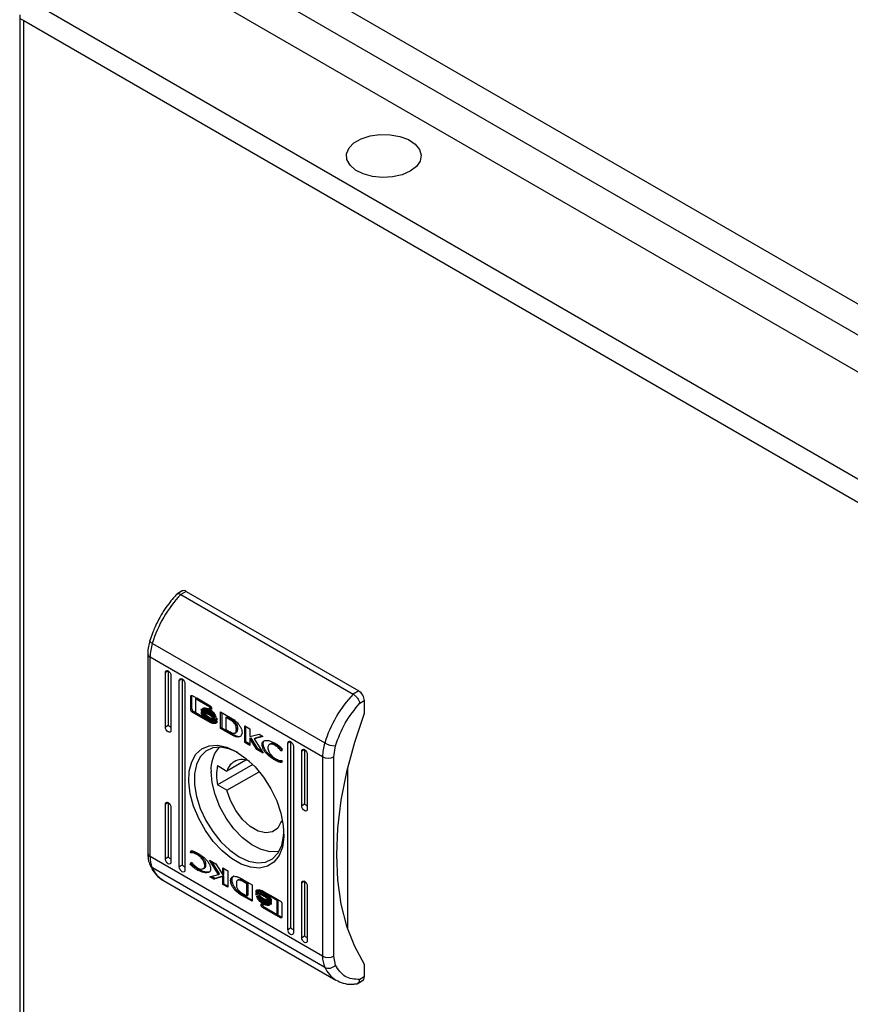
# Model space of a CAD drawing. Units: millimetres. Extents: x 2087 to 4874, y 658 to 4354.
# Drawn here: x 3503 to 3609, y 2933 to 3058 of the extents above; entities that cross this region are included whole.
import ezdxf

# ---------------------------------------------------------------- set-up
doc = ezdxf.new("R2010")
doc.units = ezdxf.units.MM

msp = doc.modelspace()

# ---------------------------------------------------------------- linework, layer by layer
at = {"color": 7, "linetype": 'Continuous'}
for p, q in [((3523.73, 3071.53), (3732.04, 2951.27)), ((3522.27, 3068.45), (3730.1, 2948.47)), ((3523.77, 3062.87), (3716.81, 2951.44)), ((3712.21, 2940.45), (3504.75, 3060.22)), ((3502.95, 3058.75), (3502.95, 2655.87)), ((3503.05, 3058.26), (3503.48, 3058.02)), ((3503.48, 3058.02), (3710.94, 2938.25)), ((3503.48, 2655.14), (3503.48, 3058.02)), ((3523.62, 2985.56), (3522.91, 2985.15)), ((3524.12, 2985.51), (3523.42, 2985.1)), ((3523.42, 2985.1), (3545.34, 2972.45)), ((3524.12, 2985.51), (3546.04, 2972.86)), ((3519.81, 2978.9), (3541.73, 2966.25)), ((3519.23, 2977.56), (3519.23, 2952.23)), ((3541.45, 2964.5), (3519.53, 2977.15)), ((3519.53, 2951.82), (3519.53, 2977.15)), ((3521.83, 2975.41), (3521.47, 2975.2)), ((3521.47, 2968.26), (3521.47, 2975.2)), ((3521.83, 2975.41), (3521.83, 2968.47)), ((3522.18, 2974.79), (3522.18, 2967.85)), ((3523.59, 2974.39), (3523.24, 2974.18)), ((3523.24, 2950.5), (3523.24, 2974.18)), ((3523.59, 2974.39), (3523.59, 2950.71)), ((3523.95, 2973.77), (3523.95, 2950.09)), ((3524.84, 2972.24), (3524.85, 2972.28)), ((3524.88, 2972.27), (3527.16, 2970.95)), ((3546.04, 2972.86), (3545.34, 2972.45)), ((3524.7, 2972.15), (3524.84, 2972.24)), ((3524.7, 2970.49), (3524.7, 2972.15)), ((3524.84, 2970.57), (3524.84, 2972.24)), ((3525.31, 2971.86), (3525.45, 2971.94)), ((3525.31, 2971.86), (3525.31, 2970.08)), ((3527.12, 2970.81), (3525.31, 2971.86)), ((3527.17, 2970.94), (3525.45, 2971.94)), ((3546.19, 2971.31), (3546.75, 2971.63)), ((3546.75, 2971.63), (3546.75, 2970)), ((3524.84, 2970.57), (3524.7, 2970.49)), ((3524.88, 2970.16), (3525.03, 2970.24)), ((3527.16, 2968.85), (3524.88, 2970.16)), ((3526.27, 2969.53), (3525.03, 2970.24)), ((3525.31, 2970.08), (3526.37, 2969.47)), ((3526.06, 2970.35), (3526.06, 2970.58)), ((3526.06, 2970.35), (3526.14, 2970.4)), ((3526.06, 2969.99), (3526.06, 2970.22)), ((3526.06, 2969.99), (3526.14, 2970.03)), ((3526.2, 2970.57), (3526.34, 2970.65)), ((3526.35, 2970.26), (3526.49, 2970.34)), ((3526.56, 2970.63), (3526.42, 2970.55)), ((3526.72, 2970.08), (3526.58, 2969.99)), ((3527.04, 2970.38), (3527.18, 2970.46)), ((3527.04, 2970.1), (3527.18, 2970.19)), ((3527.04, 2969.83), (3527.18, 2969.91)), ((3527.12, 2970.81), (3527.24, 2970.88)), ((3527.12, 2970.62), (3527.12, 2970.81)), ((3527.12, 2970.62), (3527.26, 2970.7)), ((3527.34, 2970.48), (3527.12, 2970.62)), ((3527.26, 2970.7), (3527.26, 2970.86)), ((3527.34, 2970.65), (3527.26, 2970.7)), ((3527.34, 2970.63), (3527.34, 2970.48)), ((3528.49, 2970.19), (3529.71, 2969.49)), ((3528.49, 2968.08), (3528.49, 2970.19)), ((3528.63, 2970.11), (3528.63, 2968.17)), ((3526.37, 2969.47), (3526.52, 2969.55)), ((3527.3, 2968.93), (3526.37, 2969.47)), ((3526.52, 2969.55), (3526.44, 2969.64)), ((3527.04, 2969.29), (3527.18, 2969.37)), ((3527.16, 2968.85), (3527.3, 2968.93)), ((3527.49, 2969.47), (3527.59, 2969.53)), ((3527.72, 2969.46), (3527.8, 2969.51)), ((3527.78, 2969.3), (3527.78, 2969.3)), ((3527.78, 2968.94), (3527.78, 2968.94)), ((3527.99, 2969.41), (3527.99, 2969.19)), ((3527.99, 2969.06), (3527.99, 2968.82)), ((3529.17, 2969.5), (3529.31, 2969.58)), ((3529.17, 2969.5), (3529.17, 2967.95)), ((3529.62, 2969.25), (3529.17, 2969.5)), ((3529.31, 2969.58), (3529.76, 2969.33)), ((3529.62, 2969.25), (3529.76, 2969.33)), ((3530.04, 2969.14), (3529.9, 2969.06)), ((3521.83, 2968.47), (3521.47, 2968.26)), ((3528.63, 2968.17), (3528.49, 2968.08)), ((3529.65, 2967.42), (3528.49, 2968.08)), ((3528.63, 2968.17), (3529.79, 2967.5)), ((3529.17, 2967.95), (3529.58, 2967.72)), ((3529.79, 2967.5), (3529.65, 2967.42)), ((3529.66, 2967.41), (3529.65, 2967.42)), ((3529.8, 2967.5), (3529.66, 2967.41)), ((3529.79, 2967.5), (3529.8, 2967.5)), ((3530.09, 2967.34), (3529.95, 2967.26)), ((3530.33, 2967.5), (3530.47, 2967.59)), ((3530.49, 2967.98), (3530.63, 2968.06)), ((3531.57, 2966.31), (3531.57, 2968.41)), ((3531.57, 2968.41), (3532.21, 2968.04)), ((3531.71, 2966.39), (3531.71, 2968.33)), ((3532.21, 2968.04), (3532.21, 2967.05)), ((3532.21, 2967.05), (3533.37, 2967.37)), ((3533.37, 2967.37), (3533.86, 2967.09)), ((3530.42, 2967.04), (3530.56, 2967.13)), ((3531.57, 2966.31), (3531.71, 2966.39)), ((3532.22, 2965.93), (3531.57, 2966.31)), ((3532.22, 2966.09), (3531.71, 2966.39)), ((3532.22, 2966.81), (3532.36, 2966.9)), ((3532.22, 2966.81), (3532.22, 2965.93)), ((3533.09, 2965.43), (3532.22, 2966.81)), ((3533.23, 2965.51), (3532.36, 2966.9)), ((3533.86, 2967.09), (3532.76, 2966.79)), ((3532.76, 2966.79), (3532.9, 2966.87)), ((3532.76, 2966.79), (3533.88, 2964.97)), ((3533.8, 2967.12), (3532.9, 2966.87)), ((3533.76, 2966.12), (3533.91, 2966.2)), ((3534.83, 2966.12), (3534.69, 2966.04)), ((3535.43, 2965.93), (3535.58, 2966.01)), ((3537.38, 2966.43), (3537.03, 2966.22)), ((3537.03, 2942.54), (3537.03, 2966.22)), ((3537.38, 2966.43), (3537.38, 2942.75)), ((3533.09, 2965.43), (3533.23, 2965.51)), ((3533.88, 2964.97), (3533.09, 2965.43)), ((3533.72, 2965.22), (3533.23, 2965.51)), ((3536.14, 2965.26), (3536.27, 2965.33)), ((3536.22, 2965.21), (3536.14, 2965.26)), ((3536.33, 2965.51), (3536.22, 2965.21)), ((3537.74, 2965.81), (3537.74, 2942.13)), ((3539.15, 2965.41), (3538.8, 2965.2)), ((3538.8, 2958.26), (3538.8, 2965.2)), ((3539.15, 2965.41), (3539.15, 2958.46)), ((3539.5, 2964.79), (3539.5, 2957.85)), ((3542.86, 2964.5), (3543.08, 2965.9)), ((3532.57, 2963.51), (3528.1, 2960.93)), ((3531.69, 2964.06), (3529.3, 2962.68)), ((3535.41, 2964.06), (3535.55, 2964.14)), ((3536.3, 2963.96), (3536.22, 2963.74)), ((3536.23, 2964), (3536.3, 2963.96)), ((3541.45, 2964.5), (3541.45, 2939.16)), ((3542.86, 2939.16), (3542.86, 2964.5)), ((3528.1, 2963.38), (3529.3, 2962.68)), ((3529.3, 2960.23), (3533.4, 2962.59)), ((3544.63, 2963.12), (3544.63, 2942.58)), ((3529.3, 2960.23), (3528.1, 2960.93)), ((3521.83, 2958.67), (3521.47, 2958.46)), ((3521.83, 2958.67), (3521.83, 2951.73)), ((3521.47, 2951.52), (3521.47, 2958.46)), ((3522.18, 2958.05), (3522.18, 2951.11)), ((3539.15, 2958.46), (3538.8, 2958.26)), ((3536.37, 2956.35), (3536.2, 2956.25)), ((3536.41, 2956.12), (3536.2, 2956.25)), ((3524.68, 2952.35), (3524.76, 2952.57)), ((3524.68, 2952.35), (3524.82, 2952.43)), ((3524.75, 2952.31), (3524.68, 2952.35)), ((3524.75, 2952.31), (3524.89, 2952.4)), ((3524.86, 2952.55), (3524.82, 2952.43)), ((3524.82, 2952.43), (3524.89, 2952.4)), ((3541.45, 2939.16), (3519.53, 2951.82)), ((3521.83, 2951.73), (3521.47, 2951.52)), ((3524.64, 2950.81), (3524.75, 2951.11)), ((3524.75, 2951.11), (3524.84, 2951.06)), ((3524.79, 2950.89), (3524.84, 2951.05)), ((3525.54, 2952.04), (3525.68, 2952.12)), ((3527.09, 2951.35), (3527.89, 2950.89)), ((3528.22, 2949.53), (3527.09, 2951.35)), ((3528.36, 2949.61), (3527.39, 2951.17)), ((3541.73, 2937.74), (3519.81, 2950.39)), ((3523.59, 2950.71), (3523.24, 2950.5)), ((3524.64, 2950.81), (3524.79, 2950.89)), ((3525.56, 2950.1), (3525.7, 2950.18)), ((3526.29, 2950.28), (3526.43, 2950.36)), ((3526.49, 2950.67), (3526.63, 2950.75)), ((3527.89, 2950.89), (3528.76, 2949.5)), ((3528.76, 2950.39), (3529.41, 2950.01)), ((3528.76, 2949.5), (3528.76, 2950.39)), ((3528.9, 2949.58), (3528.9, 2950.3)), ((3529.41, 2950.01), (3529.41, 2947.91)), ((3521.23, 2948.77), (3543.15, 2936.12)), ((3527.12, 2949.23), (3528.22, 2949.53)), ((3527.61, 2948.94), (3527.12, 2949.23)), ((3527.75, 2949.03), (3527.31, 2949.28)), ((3528.77, 2949.27), (3527.61, 2948.94)), ((3527.61, 2948.94), (3527.75, 2949.03)), ((3528.91, 2949.35), (3527.75, 2949.03)), ((3528.22, 2949.53), (3528.36, 2949.61)), ((3528.76, 2949.5), (3528.9, 2949.58)), ((3528.77, 2949.27), (3528.91, 2949.35)), ((3528.77, 2948.28), (3528.77, 2949.27)), ((3528.91, 2948.36), (3528.91, 2949.35)), ((3530.79, 2948.89), (3530.65, 2948.81)), ((3531.32, 2948.9), (3531.33, 2948.89)), ((3531.33, 2948.89), (3532.49, 2948.23)), ((3531.39, 2948.6), (3531.54, 2948.68)), ((3531.81, 2948.37), (3531.39, 2948.6)), ((3531.54, 2948.68), (3531.95, 2948.45)), ((3539.15, 2948.67), (3538.8, 2948.46)), ((3539.15, 2948.67), (3539.15, 2941.73)), ((3528.91, 2948.36), (3528.77, 2948.28)), ((3529.41, 2947.91), (3528.77, 2948.28)), ((3528.91, 2948.36), (3529.41, 2948.07)), ((3530.38, 2947.72), (3530.24, 2947.64)), ((3531.81, 2948.37), (3531.95, 2948.45)), ((3531.81, 2946.81), (3531.81, 2948.37)), ((3531.95, 2948.45), (3531.95, 2946.9)), ((3532.49, 2948.23), (3532.49, 2946.13)), ((3532.99, 2947.49), (3533.13, 2947.57)), ((3532.99, 2947.26), (3532.99, 2947.49)), ((3533.13, 2947.35), (3533.13, 2947.57)), ((3533.33, 2947.46), (3533.19, 2947.38)), ((3533.82, 2947.46), (3536.09, 2946.15)), ((3538.8, 2941.52), (3538.8, 2948.46)), ((3539.5, 2948.05), (3539.5, 2941.11)), ((3531.41, 2946.91), (3531.26, 2946.83)), ((3532.49, 2946.13), (3531.26, 2946.83)), ((3531.35, 2947.07), (3531.81, 2946.81)), ((3531.41, 2946.91), (3532.49, 2946.29)), ((3531.81, 2946.81), (3531.95, 2946.9)), ((3532.99, 2947.13), (3533.13, 2947.21)), ((3532.99, 2946.9), (3532.99, 2947.13)), ((3533.09, 2946.74), (3533.15, 2946.77)), ((3533.13, 2946.99), (3533.13, 2947.21)), ((3533.33, 2947.1), (3533.19, 2947.02)), ((3533.94, 2947.16), (3534.08, 2947.24)), ((3533.94, 2946.8), (3534.08, 2946.88)), ((3533.94, 2946.32), (3534.08, 2946.4)), ((3533.94, 2946.04), (3534.08, 2946.12)), ((3534.08, 2946.4), (3533.99, 2946.46)), ((3534.46, 2946.61), (3534.08, 2946.88)), ((3534.6, 2946.85), (3534.74, 2946.93)), ((3535.67, 2946.23), (3534.6, 2946.85)), ((3535.81, 2946.31), (3534.85, 2946.87)), ((3534.91, 2946.33), (3534.91, 2946.09)), ((3535.67, 2946.23), (3535.81, 2946.31)), ((3535.67, 2944.46), (3535.67, 2946.23)), ((3535.81, 2944.54), (3535.81, 2946.31)), ((3533.63, 2945.83), (3533.86, 2945.7)), ((3533.63, 2945.69), (3533.63, 2945.83)), ((3533.82, 2945.36), (3533.96, 2945.44)), ((3536.09, 2944.05), (3533.82, 2945.36)), ((3533.86, 2945.7), (3533.86, 2945.5)), ((3533.86, 2945.5), (3535.67, 2944.46)), ((3533.94, 2945.77), (3534.08, 2945.85)), ((3536.23, 2944.13), (3533.96, 2945.44)), ((3534.56, 2945.77), (3534.56, 2945.77)), ((3534.91, 2945.96), (3534.91, 2945.74)), ((3536.28, 2945.82), (3536.28, 2944.16)), ((3535.67, 2944.46), (3535.81, 2944.54)), ((3536.09, 2944.05), (3536.23, 2944.13)), ((3537.03, 2942.54), (3537.38, 2942.75)), ((3538.8, 2941.52), (3539.15, 2941.73)), ((3543.08, 2938.02), (3542.86, 2939.16)), ((3546.75, 2938.15), (3546.75, 2936.52)), ((3545.83, 2935.65), (3546.54, 2936.06)), ((3546.75, 2936.52), (3546.19, 2936.19))]:
    msp.add_line(p, q, dxfattribs=at)
at = {"color": 8, "linetype": 'Continuous'}
msp.add_line((3533.63, 2945.69), (3533.75, 2945.76), dxfattribs=at)
at = {"color": 7, "linetype": 'Continuous', "flags": 128}
for points in [[(3552.58, 3038.89), (3551.55, 3038.44), (3550.35, 3038.17), (3549.06, 3038.09), (3547.79, 3038.22), (3546.62, 3038.54), (3545.65, 3039.03), (3544.94, 3039.65), (3544.55, 3040.37), (3544.5, 3041.11), (3544.81, 3041.84), (3545.44, 3042.49), (3546.36, 3043.02), (3547.48, 3043.38), (3548.74, 3043.56), (3550.03, 3043.53), (3551.27, 3043.31), (3552.35, 3042.9), (3553.2, 3042.34), (3553.75, 3041.66), (3553.97, 3040.93), (3553.84, 3040.18), (3553.37, 3039.49), (3552.58, 3038.89)], [(3519.81, 2978.9), (3519.68, 2978.98), (3519.59, 2979.06), (3519.52, 2979.14), (3519.5, 2979.21), (3519.5, 2979.25)], [(3521.47, 2975.2), (3521.5, 2975.34), (3521.58, 2975.43), (3521.69, 2975.45), (3521.83, 2975.41), (3521.96, 2975.3), (3522.08, 2975.14), (3522.15, 2974.97), (3522.18, 2974.79)], [(3523.24, 2974.18), (3523.27, 2974.32), (3523.34, 2974.41), (3523.46, 2974.43), (3523.59, 2974.39), (3523.73, 2974.28), (3523.84, 2974.12), (3523.92, 2973.95), (3523.95, 2973.77)], [(3546.75, 2970), (3545.5, 2966.29), (3544.51, 2962.6), (3543.79, 2958.97), (3543.36, 2955.43), (3543.22, 2952.03), (3543.36, 2948.8), (3543.79, 2945.77), (3544.51, 2942.96), (3545.5, 2940.42), (3546.75, 2938.15)], [(3522.18, 2967.85), (3522.15, 2967.71), (3522.08, 2967.62), (3521.96, 2967.6), (3521.83, 2967.65), (3521.69, 2967.76), (3521.58, 2967.91), (3521.5, 2968.09), (3521.47, 2968.26)], [(3537.03, 2966.22), (3537.06, 2966.36), (3537.13, 2966.45), (3537.25, 2966.47), (3537.38, 2966.43), (3537.52, 2966.32), (3537.63, 2966.16), (3537.71, 2965.99), (3537.74, 2965.81)], [(3530.49, 2965.14), (3531.7, 2964.29), (3532.87, 2963.2), (3533.94, 2961.89), (3534.87, 2960.44), (3535.62, 2958.89), (3536.16, 2957.31), (3536.46, 2955.76), (3536.53, 2954.32), (3536.34, 2953.03), (3535.92, 2951.95), (3535.27, 2951.12), (3534.43, 2950.59), (3533.42, 2950.36), (3532.3, 2950.45), (3531.1, 2950.86), (3529.88, 2951.56), (3528.68, 2952.54), (3527.55, 2953.75), (3526.55, 2955.13), (3525.71, 2956.64), (3525.06, 2958.22), (3524.64, 2959.79), (3524.45, 2961.29), (3524.51, 2962.66), (3524.82, 2963.86), (3525.36, 2964.81), (3526.11, 2965.5), (3527.03, 2965.88), (3528.1, 2965.95), (3529.27, 2965.7), (3530.49, 2965.14)], [(3530.67, 2965.03), (3529.66, 2965.47), (3528.53, 2965.7), (3527.5, 2965.61), (3526.61, 2965.2), (3525.91, 2964.49), (3525.43, 2963.52), (3525.18, 2962.32), (3525.18, 2960.94), (3525.43, 2959.46), (3525.91, 2957.92), (3526.61, 2956.41), (3527.5, 2954.98), (3528.53, 2953.69), (3529.66, 2952.62), (3530.84, 2951.79), (3532.02, 2951.25), (3533.16, 2951.02), (3534.19, 2951.11), (3535.07, 2951.52), (3535.77, 2952.23), (3536.25, 2953.21), (3536.5, 2954.41), (3536.53, 2954.88)], [(3538.8, 2965.2), (3538.82, 2965.34), (3538.9, 2965.43), (3539.01, 2965.45), (3539.15, 2965.41), (3539.29, 2965.3), (3539.4, 2965.14), (3539.48, 2964.96), (3539.5, 2964.79)], [(3535.93, 2952.47), (3535.83, 2952.45), (3534.78, 2952.41), (3533.64, 2952.71), (3532.45, 2953.32), (3531.28, 2954.21), (3530.18, 2955.35), (3529.2, 2956.69), (3528.39, 2958.15), (3527.78, 2959.68), (3527.4, 2961.19), (3527.27, 2962.63)], [(3536.2, 2956.25), (3535.76, 2955.44), (3535.09, 2954.95), (3534.23, 2954.81), (3533.26, 2955.05), (3532.24, 2955.63), (3531.27, 2956.52), (3530.41, 2957.65), (3529.74, 2958.92), (3529.3, 2960.23)], [(3521.47, 2958.46), (3521.5, 2958.6), (3521.58, 2958.69), (3521.69, 2958.71), (3521.83, 2958.67), (3521.96, 2958.56), (3522.08, 2958.4), (3522.15, 2958.23), (3522.18, 2958.05)], [(3539.5, 2957.85), (3539.48, 2957.71), (3539.4, 2957.62), (3539.29, 2957.6), (3539.15, 2957.65), (3539.01, 2957.76), (3538.9, 2957.91), (3538.82, 2958.09), (3538.8, 2958.26)], [(3522.18, 2951.11), (3522.15, 2950.97), (3522.08, 2950.89), (3521.96, 2950.86), (3521.83, 2950.91), (3521.69, 2951.02), (3521.58, 2951.17), (3521.5, 2951.35), (3521.47, 2951.52)], [(3523.95, 2950.09), (3523.92, 2949.95), (3523.84, 2949.86), (3523.73, 2949.84), (3523.59, 2949.89), (3523.46, 2950), (3523.34, 2950.15), (3523.27, 2950.33), (3523.24, 2950.5)], [(3538.8, 2948.46), (3538.82, 2948.6), (3538.9, 2948.69), (3539.01, 2948.71), (3539.15, 2948.67), (3539.29, 2948.56), (3539.4, 2948.4), (3539.48, 2948.23), (3539.5, 2948.05)], [(3537.74, 2942.13), (3537.71, 2941.99), (3537.63, 2941.9), (3537.52, 2941.88), (3537.38, 2941.93), (3537.25, 2942.04), (3537.13, 2942.19), (3537.06, 2942.37), (3537.03, 2942.54)], [(3539.5, 2941.11), (3539.48, 2940.97), (3539.4, 2940.88), (3539.29, 2940.86), (3539.15, 2940.91), (3539.01, 2941.02), (3538.9, 2941.17), (3538.82, 2941.35), (3538.8, 2941.52)]]:
    msp.add_lwpolyline(points, dxfattribs=at)
at = {"color": 7, "linetype": 'Continuous'}
for centre, radius, start, end in [((3534.89, 2974.27), 15.78, 136.6484, 162.9329), ((3523.83, 2985.1), 0.503, 54.3829, 114.3068), ((3525.64, 2977.07), 6.11, 162.6246, 179.2811), ((3556.81, 2961.61), 15.78, 136.6484, 162.9329), ((3545.22, 2971.56), 1.54, 2.6056, 57.3944), ((3502.64, 2963.77), 28.21, 7.8742, 11.1682), ((3547.56, 2964.42), 6.11, 162.6246, 179.2811), ((3543.05, 2968.58), 2.68, 240.3979, 270.723), ((3531.63, 2962.9), 4.37, 139.9502, 183.601), ((3531.23, 2962.14), 2, 62.9288, 164.4304), ((3542.16, 2965.86), 1.54, 242.61, 297.39), ((3534.3, 2962.15), 6.33, 168.8347, 191.1653), ((3522.93, 2951.74), 3.41, 178.7107, 203.3682), ((3542.16, 2940.53), 1.54, 242.61, 297.39), ((3544.85, 2939.09), 3.41, 178.7107, 203.3682), ((3542.21, 2938.8), 1.17, 245.423, 318.3127), ((3546.24, 2936.47), 0.509, 306.0602, 5.2523)]:
    msp.add_arc(centre, radius, start, end, dxfattribs=at)
at = {"color": 8, "linetype": 'Continuous'}
for centre, radius, start, end in [((3519.72, 2977.6), 0.491, 184.2619, 246.3811), ((3519.74, 2952.28), 0.503, 185.6945, 245.6253), ((3520.1, 2950.92), 0.611, 204.9213, 240.9491), ((3523.05, 2951.8), 3.53, 203.5671, 239.0464), ((3544.96, 2939.15), 3.53, 203.563, 239.2086)]:
    msp.add_arc(centre, radius, start, end, dxfattribs=at)
at = {"color": 7, "linetype": 'Continuous'}
for centre in [(3522.18, 2968.26), (3539.5, 2958.26), (3522.18, 2951.52), (3523.95, 2950.5), (3537.74, 2942.54), (3539.5, 2941.52)]:
    msp.add_ellipse(centre, major_axis=(0.5, -0.289), ratio=0.00007, start_param=3.927031, end_param=4.71243, dxfattribs=at)
for points, knots in [([(3522.91, 2985.12), (3522.77, 2984.98), (3522.41, 2984.6), (3521.84, 2983.87), (3521.29, 2983.1), (3520.97, 2982.56), (3520.86, 2982.37)], [0, 0, 0, 0, 0.18606, 0.465652, 0.808907, 1, 1, 1, 1]), ([(3523.42, 2985.1), (3523.33, 2985.14), (3523.19, 2985.21), (3523.05, 2985.21), (3522.96, 2985.19), (3522.93, 2985.14), (3522.92, 2985.12)], [0, 0, 0, 0, 0.411826, 0.62682, 0.84755, 1, 1, 1, 1]), ([(3520.86, 2982.37), (3520.59, 2981.86), (3520.2, 2981.14), (3519.77, 2980.09), (3519.6, 2979.56), (3519.51, 2979.25)], [0, 0, 0, 0, 0.502526, 0.706047, 1, 1, 1, 1]), ([(3519.5, 2979.25), (3519.43, 2978.99), (3519.3, 2978.48), (3519.22, 2977.91), (3519.24, 2977.62), (3519.25, 2977.56)], [0, 0, 0, 0, 0.4441585, 0.8973613, 1, 1, 1, 1]), ([(3524.7, 2972.15), (3524.7, 2972.18), (3524.7, 2972.23), (3524.74, 2972.28), (3524.79, 2972.3), (3524.84, 2972.29), (3524.87, 2972.27), (3524.88, 2972.27)], [0, 0, 0, 0, 0.242939, 0.460415, 0.6785, 0.895095, 1, 1, 1, 1]), ([(3545.34, 2972.45), (3545.43, 2972.38), (3545.57, 2972.29), (3545.75, 2972.1), (3545.91, 2971.91), (3546.05, 2971.69), (3546.14, 2971.48), (3546.17, 2971.36), (3546.19, 2971.31)], [0, 0, 0, 0, 0.242713, 0.369438, 0.499548, 0.715681, 0.849406, 1, 1, 1, 1]), ([(3543.08, 2965.9), (3543.45, 2966.88), (3544.18, 2968.86), (3545.52, 2970.49), (3546.19, 2971.31)], [0, 0, 0, 0, 0.4999998, 1, 1, 1, 1]), ([(3524.88, 2970.16), (3524.86, 2970.18), (3524.82, 2970.21), (3524.76, 2970.29), (3524.72, 2970.37), (3524.7, 2970.44), (3524.7, 2970.48), (3524.7, 2970.49)], [0, 0, 0, 0, 0.2434147, 0.4526883, 0.6665276, 0.8846367, 1, 1, 1, 1]), ([(3524.84, 2970.57), (3524.84, 2970.54), (3524.85, 2970.49), (3524.88, 2970.4), (3524.93, 2970.32), (3524.98, 2970.27), (3525.02, 2970.25), (3525.03, 2970.24)], [0, 0, 0, 0, 0.243061, 0.460374, 0.678169, 0.894672, 1, 1, 1, 1]), ([(3526.06, 2970.58), (3526.08, 2970.52), (3526.13, 2970.39), (3526.3, 2970.13), (3526.61, 2969.79), (3526.88, 2969.62), (3527.04, 2969.51)], [0, 0, 0, 0, 0.109738, 0.281643, 0.581441, 1, 1, 1, 1]), ([(3527.04, 2969.29), (3526.94, 2969.35), (3526.68, 2969.51), (3526.37, 2969.81), (3526.14, 2970.13), (3526.09, 2970.28), (3526.06, 2970.35)], [0, 0, 0, 0, 0.254046, 0.695704, 0.853875, 1, 1, 1, 1]), ([(3526.06, 2970.22), (3526.08, 2970.17), (3526.13, 2970.03), (3526.3, 2969.77), (3526.61, 2969.44), (3526.88, 2969.26), (3527.04, 2969.16)], [0, 0, 0, 0, 0.109532, 0.281078, 0.580277, 1, 1, 1, 1]), ([(3526.37, 2969.47), (3526.33, 2969.52), (3526.26, 2969.6), (3526.15, 2969.77), (3526.09, 2969.89), (3526.06, 2969.98), (3526.06, 2969.99)], [0, 0, 0, 0, 0.3232561, 0.5653157, 0.9431103, 1, 1, 1, 1]), ([(3526.2, 2970.57), (3526.22, 2970.6), (3526.28, 2970.69), (3526.46, 2970.74), (3526.73, 2970.7), (3526.94, 2970.6), (3527.04, 2970.55)], [0, 0, 0, 0, 0.142881, 0.35892, 0.695666, 1, 1, 1, 1]), ([(3526.24, 2970.45), (3526.23, 2970.46), (3526.22, 2970.48), (3526.21, 2970.52), (3526.2, 2970.55), (3526.2, 2970.57)], [0, 0, 0, 0, 0.2537008, 0.5072651, 1, 1, 1, 1]), ([(3527.04, 2970.38), (3526.94, 2970.42), (3526.72, 2970.53), (3526.45, 2970.57), (3526.29, 2970.51), (3526.24, 2970.46), (3526.24, 2970.45)], [0, 0, 0, 0, 0.31804, 0.72505, 0.953028, 1, 1, 1, 1]), ([(3526.35, 2970.26), (3526.34, 2970.27), (3526.33, 2970.29), (3526.3, 2970.33), (3526.28, 2970.36), (3526.27, 2970.39)], [0, 0, 0, 0, 0.262077, 0.52408, 1, 1, 1, 1]), ([(3526.38, 2970.54), (3526.37, 2970.55), (3526.37, 2970.56), (3526.35, 2970.6), (3526.34, 2970.63), (3526.34, 2970.65)], [0, 0, 0, 0, 0.2537008, 0.5072651, 1, 1, 1, 1]), ([(3527.04, 2970.1), (3526.94, 2970.15), (3526.79, 2970.23), (3526.55, 2970.29), (3526.42, 2970.27), (3526.35, 2970.26)], [0, 0, 0, 0, 0.389542, 0.636288, 1, 1, 1, 1]), ([(3526.42, 2970.17), (3526.5, 2970.17), (3526.64, 2970.17), (3526.86, 2970.09), (3526.98, 2970.03), (3527.04, 2970)], [0, 0, 0, 0, 0.444093, 0.71936, 1, 1, 1, 1]), ([(3526.58, 2969.99), (3526.56, 2970.02), (3526.52, 2970.05), (3526.47, 2970.11), (3526.43, 2970.15), (3526.42, 2970.17)], [0, 0, 0, 0, 0.402483, 0.700625, 1, 1, 1, 1]), ([(3526.43, 2970.45), (3526.43, 2970.45), (3526.51, 2970.48), (3526.73, 2970.43), (3526.93, 2970.32), (3527.04, 2970.28)], [0, 0, 0, 0, 0.005076, 0.51858, 1, 1, 1, 1]), ([(3526.49, 2970.34), (3526.48, 2970.35), (3526.47, 2970.37), (3526.45, 2970.4), (3526.43, 2970.43), (3526.43, 2970.44)], [0, 0, 0, 0, 0.328455, 0.656818, 1, 1, 1, 1]), ([(3527.18, 2970.19), (3527.08, 2970.23), (3526.93, 2970.31), (3526.69, 2970.37), (3526.57, 2970.35), (3526.49, 2970.34)], [0, 0, 0, 0, 0.389542, 0.636288, 1, 1, 1, 1]), ([(3527.18, 2970.46), (3527.08, 2970.51), (3526.86, 2970.62), (3526.67, 2970.63), (3526.56, 2970.63)], [0, 0, 0, 0, 0.43904, 1, 1, 1, 1]), ([(3527.04, 2969.83), (3526.99, 2969.85), (3526.89, 2969.9), (3526.74, 2969.96), (3526.64, 2969.98), (3526.58, 2969.99)], [0, 0, 0, 0, 0.305182, 0.610393, 1, 1, 1, 1]), ([(3526.72, 2970.08), (3526.7, 2970.1), (3526.68, 2970.12), (3526.65, 2970.15), (3526.65, 2970.15)], [0, 0, 0, 0, 0.908947, 1, 1, 1, 1]), ([(3527.18, 2969.37), (3527.08, 2969.43), (3526.9, 2969.53), (3526.74, 2969.71), (3526.66, 2969.79)], [0, 0, 0, 0, 0.53342, 1, 1, 1, 1]), ([(3527.18, 2969.91), (3527.13, 2969.93), (3527.04, 2969.98), (3526.88, 2970.04), (3526.78, 2970.06), (3526.72, 2970.08)], [0, 0, 0, 0, 0.305182, 0.610393, 1, 1, 1, 1]), ([(3527.04, 2970.55), (3527.13, 2970.49), (3527.35, 2970.35), (3527.61, 2970.08), (3527.8, 2969.8), (3527.86, 2969.65), (3527.88, 2969.57)], [0, 0, 0, 0, 0.286537, 0.653651, 0.835899, 1, 1, 1, 1]), ([(3527.84, 2969.52), (3527.8, 2969.6), (3527.7, 2969.79), (3527.43, 2970.11), (3527.18, 2970.27), (3527.04, 2970.38)], [0, 0, 0, 0, 0.199545, 0.50475, 1, 1, 1, 1]), ([(3527.04, 2970.28), (3527.13, 2970.21), (3527.35, 2970.07), (3527.62, 2969.8), (3527.76, 2969.57), (3527.8, 2969.5)], [0, 0, 0, 0, 0.337353, 0.76956, 1, 1, 1, 1]), ([(3527.72, 2969.46), (3527.65, 2969.56), (3527.52, 2969.73), (3527.28, 2969.95), (3527.13, 2970.05), (3527.04, 2970.1)], [0, 0, 0, 0, 0.358484, 0.627906, 1, 1, 1, 1]), ([(3527.04, 2970), (3527.13, 2969.93), (3527.28, 2969.84), (3527.49, 2969.65), (3527.6, 2969.52), (3527.65, 2969.46)], [0, 0, 0, 0, 0.442197, 0.717212, 1, 1, 1, 1]), ([(3527.49, 2969.47), (3527.44, 2969.52), (3527.35, 2969.6), (3527.2, 2969.72), (3527.09, 2969.79), (3527.04, 2969.83)], [0, 0, 0, 0, 0.307556, 0.614983, 1, 1, 1, 1]), ([(3527.16, 2970.95), (3527.18, 2970.94), (3527.23, 2970.91), (3527.28, 2970.83), (3527.32, 2970.75), (3527.34, 2970.68), (3527.34, 2970.64), (3527.34, 2970.63)], [0, 0, 0, 0, 0.243394, 0.452128, 0.66582, 0.884164, 1, 1, 1, 1]), ([(3527.04, 2969.51), (3527.13, 2969.47), (3527.39, 2969.33), (3527.7, 2969.27), (3527.92, 2969.33), (3527.97, 2969.39), (3527.99, 2969.41)], [0, 0, 0, 0, 0.265389, 0.726972, 0.904982, 1, 1, 1, 1]), ([(3527.99, 2969.19), (3527.96, 2969.16), (3527.89, 2969.08), (3527.66, 2969.05), (3527.36, 2969.12), (3527.13, 2969.24), (3527.04, 2969.29)], [0, 0, 0, 0, 0.131654, 0.354819, 0.747509, 1, 1, 1, 1]), ([(3527.04, 2969.16), (3527.13, 2969.11), (3527.39, 2968.97), (3527.7, 2968.91), (3527.92, 2968.97), (3527.97, 2969.03), (3527.99, 2969.06)], [0, 0, 0, 0, 0.26536, 0.726721, 0.904771, 1, 1, 1, 1]), ([(3527.99, 2968.82), (3527.97, 2968.8), (3527.9, 2968.73), (3527.66, 2968.7), (3527.39, 2968.73), (3527.19, 2968.83), (3527.16, 2968.85)], [0, 0, 0, 0, 0.1165267, 0.3770231, 0.8857115, 1, 1, 1, 1]), ([(3527.92, 2969.16), (3527.9, 2969.16), (3527.76, 2969.12), (3527.5, 2969.21), (3527.27, 2969.32), (3527.18, 2969.37)], [0, 0, 0, 0, 0.110061, 0.651724, 1, 1, 1, 1]), ([(3527.92, 2968.81), (3527.9, 2968.8), (3527.75, 2968.76), (3527.53, 2968.81), (3527.33, 2968.91), (3527.3, 2968.93)], [0, 0, 0, 0, 0.101547, 0.835174, 1, 1, 1, 1]), ([(3527.65, 2969.46), (3527.63, 2969.46), (3527.59, 2969.46), (3527.54, 2969.46), (3527.5, 2969.47), (3527.49, 2969.47)], [0, 0, 0, 0, 0.399559, 0.69934, 1, 1, 1, 1]), ([(3527.8, 2969.5), (3527.8, 2969.49), (3527.78, 2969.48), (3527.76, 2969.47), (3527.74, 2969.47), (3527.72, 2969.46)], [0, 0, 0, 0, 0.2606069, 0.5212402, 1, 1, 1, 1]), ([(3527.88, 2969.57), (3527.88, 2969.57), (3527.87, 2969.56), (3527.86, 2969.54), (3527.85, 2969.53), (3527.84, 2969.52)], [0, 0, 0, 0, 0.2552369, 0.5106003, 1, 1, 1, 1]), ([(3529.9, 2969.06), (3529.86, 2969.09), (3529.79, 2969.14), (3529.69, 2969.2), (3529.64, 2969.23), (3529.62, 2969.25)], [0, 0, 0, 0, 0.4986795, 0.7492684, 1, 1, 1, 1]), ([(3529.71, 2969.49), (3529.81, 2969.43), (3529.99, 2969.32), (3530.26, 2969.13), (3530.51, 2968.93), (3530.66, 2968.76), (3530.73, 2968.68)], [0, 0, 0, 0, 0.269591, 0.539264, 0.766758, 1, 1, 1, 1]), ([(3529.76, 2969.33), (3529.79, 2969.31), (3529.84, 2969.28), (3529.94, 2969.21), (3530.01, 2969.16), (3530.04, 2969.14)], [0, 0, 0, 0, 0.250163, 0.624855, 1, 1, 1, 1]), ([(3530.49, 2967.98), (3530.48, 2968.09), (3530.48, 2968.26), (3530.4, 2968.51), (3530.29, 2968.7), (3530.11, 2968.89), (3529.98, 2969), (3529.9, 2969.06)], [0, 0, 0, 0, 0.290494, 0.432079, 0.574704, 0.770883, 1, 1, 1, 1]), ([(3530.04, 2969.14), (3530.14, 2969.06), (3530.28, 2968.95), (3530.45, 2968.75), (3530.55, 2968.58), (3530.62, 2968.36), (3530.63, 2968.19), (3530.63, 2968.08), (3530.63, 2968.06)], [0, 0, 0, 0, 0.288989, 0.443953, 0.572919, 0.701633, 0.954984, 1, 1, 1, 1]), ([(3530.73, 2968.68), (3530.81, 2968.57), (3530.97, 2968.36), (3531.14, 2968.01), (3531.22, 2967.68), (3531.21, 2967.41), (3531.12, 2967.19), (3530.96, 2967.05), (3530.72, 2966.98), (3530.52, 2967.02), (3530.42, 2967.04)], [0, 0, 0, 0, 0.132056, 0.264906, 0.375083, 0.485478, 0.59248, 0.710771, 0.849806, 1, 1, 1, 1]), ([(3529.58, 2967.72), (3529.68, 2967.67), (3529.87, 2967.56), (3530.13, 2967.46), (3530.31, 2967.48), (3530.42, 2967.58), (3530.48, 2967.76), (3530.49, 2967.91), (3530.49, 2967.98)], [0, 0, 0, 0, 0.214947, 0.4512406, 0.5749349, 0.6993714, 0.850978, 1, 1, 1, 1]), ([(3529.95, 2967.26), (3529.9, 2967.28), (3529.83, 2967.32), (3529.73, 2967.37), (3529.68, 2967.4), (3529.66, 2967.41)], [0, 0, 0, 0, 0.499921, 0.749935, 1, 1, 1, 1]), ([(3529.8, 2967.5), (3529.83, 2967.48), (3529.89, 2967.45), (3529.98, 2967.4), (3530.05, 2967.36), (3530.09, 2967.34)], [0, 0, 0, 0, 0.2439926, 0.6219562, 1, 1, 1, 1]), ([(3530.42, 2967.04), (3530.37, 2967.06), (3530.28, 2967.09), (3530.12, 2967.17), (3530.01, 2967.22), (3529.95, 2967.26)], [0, 0, 0, 0, 0.299785, 0.599163, 1, 1, 1, 1]), ([(3530.09, 2967.34), (3530.14, 2967.31), (3530.23, 2967.26), (3530.39, 2967.19), (3530.5, 2967.15), (3530.56, 2967.13)], [0, 0, 0, 0, 0.299313, 0.598662, 1, 1, 1, 1]), ([(3530.63, 2968.06), (3530.62, 2967.96), (3530.61, 2967.79), (3530.55, 2967.63), (3530.48, 2967.6), (3530.46, 2967.6)], [0, 0, 0, 0, 0.538662, 0.84993, 1, 1, 1, 1]), ([(3530.56, 2967.13), (3530.65, 2967.1), (3530.85, 2967.05), (3531.01, 2967.12), (3531.09, 2967.15)], [0, 0, 0, 0, 0.4636949, 1, 1, 1, 1]), ([(3533.76, 2966.12), (3533.77, 2966.17), (3533.78, 2966.28), (3533.87, 2966.44), (3534.08, 2966.58), (3534.54, 2966.6), (3535.02, 2966.43), (3535.35, 2966.25), (3535.42, 2966.21)], [0, 0, 0, 0, 0.069721, 0.154087, 0.289468, 0.51562, 0.902053, 1, 1, 1, 1]), ([(3535.41, 2964.06), (3535.32, 2964.12), (3534.99, 2964.31), (3534.54, 2964.65), (3534.13, 2965.1), (3533.9, 2965.47), (3533.78, 2965.83), (3533.77, 2966.03), (3533.76, 2966.12)], [0, 0, 0, 0, 0.1332615, 0.4678961, 0.6269502, 0.7623232, 0.8986273, 1, 1, 1, 1]), ([(3533.91, 2966.2), (3533.91, 2966.25), (3533.92, 2966.37), (3533.99, 2966.5), (3534.06, 2966.54), (3534.1, 2966.56)], [0, 0, 0, 0, 0.304592, 0.673163, 1, 1, 1, 1]), ([(3535.55, 2964.14), (3535.46, 2964.2), (3535.13, 2964.39), (3534.68, 2964.73), (3534.27, 2965.18), (3534.04, 2965.56), (3533.92, 2965.91), (3533.91, 2966.11), (3533.91, 2966.2)], [0, 0, 0, 0, 0.1332615, 0.4678961, 0.6269502, 0.7623232, 0.8986273, 1, 1, 1, 1]), ([(3535.43, 2965.93), (3535.34, 2965.98), (3535.12, 2966.08), (3534.84, 2966.11), (3534.63, 2966.02), (3534.51, 2965.86), (3534.5, 2965.72), (3534.49, 2965.65)], [0, 0, 0, 0, 0.218307, 0.496941, 0.695434, 0.855396, 1, 1, 1, 1]), ([(3535.58, 2966.01), (3535.48, 2966.06), (3535.27, 2966.16), (3535, 2966.2), (3534.87, 2966.13), (3534.83, 2966.11)], [0, 0, 0, 0, 0.348602, 0.793536, 1, 1, 1, 1]), ([(3535.42, 2966.21), (3535.51, 2966.16), (3535.7, 2966.04), (3536.01, 2965.81), (3536.22, 2965.62), (3536.33, 2965.51)], [0, 0, 0, 0, 0.30414, 0.608323, 1, 1, 1, 1]), ([(3536.28, 2965.34), (3536.2, 2965.45), (3536.06, 2965.63), (3535.82, 2965.85), (3535.66, 2965.95), (3535.58, 2966.01)], [0, 0, 0, 0, 0.38014, 0.645561, 1, 1, 1, 1]), ([(3534.49, 2965.65), (3534.5, 2965.57), (3534.51, 2965.42), (3534.61, 2965.14), (3534.81, 2964.82), (3535.1, 2964.5), (3535.32, 2964.35), (3535.43, 2964.27)], [0, 0, 0, 0, 0.141608, 0.283892, 0.483114, 0.742026, 1, 1, 1, 1]), ([(3536.14, 2965.26), (3536.06, 2965.36), (3535.92, 2965.54), (3535.68, 2965.77), (3535.52, 2965.87), (3535.43, 2965.93)], [0, 0, 0, 0, 0.38014, 0.645561, 1, 1, 1, 1]), ([(3536.22, 2963.74), (3536.13, 2963.76), (3535.95, 2963.8), (3535.68, 2963.91), (3535.5, 2964.01), (3535.41, 2964.06)], [0, 0, 0, 0, 0.346211, 0.671396, 1, 1, 1, 1]), ([(3535.43, 2964.27), (3535.53, 2964.22), (3535.71, 2964.12), (3535.98, 2964.03), (3536.15, 2964.01), (3536.23, 2964)], [0, 0, 0, 0, 0.347064, 0.670174, 1, 1, 1, 1]), ([(3536.26, 2963.85), (3536.2, 2963.86), (3536.06, 2963.9), (3535.82, 2964), (3535.64, 2964.09), (3535.55, 2964.14)], [0, 0, 0, 0, 0.249637, 0.622857, 1, 1, 1, 1]), ([(3525.54, 2952.04), (3525.45, 2952.09), (3525.26, 2952.19), (3525, 2952.28), (3524.83, 2952.3), (3524.75, 2952.31)], [0, 0, 0, 0, 0.347064, 0.67018, 1, 1, 1, 1]), ([(3524.76, 2952.57), (3524.85, 2952.55), (3525.03, 2952.51), (3525.3, 2952.4), (3525.48, 2952.3), (3525.56, 2952.26)], [0, 0, 0, 0, 0.346211, 0.671396, 1, 1, 1, 1]), ([(3524.89, 2952.4), (3524.98, 2952.38), (3525.15, 2952.36), (3525.42, 2952.27), (3525.59, 2952.17), (3525.68, 2952.12)], [0, 0, 0, 0, 0.347667, 0.6709, 1, 1, 1, 1]), ([(3525.56, 2952.26), (3525.66, 2952.2), (3525.99, 2952), (3526.44, 2951.67), (3526.84, 2951.21), (3527.07, 2950.84), (3527.2, 2950.49), (3527.21, 2950.29), (3527.21, 2950.2)], [0, 0, 0, 0, 0.133262, 0.467894, 0.626953, 0.762323, 0.898627, 1, 1, 1, 1]), ([(3519.25, 2952.23), (3519.25, 2952.03), (3519.26, 2951.56), (3519.37, 2951.03), (3519.53, 2950.75), (3519.57, 2950.68)], [0, 0, 0, 0, 0.362559, 0.839286, 1, 1, 1, 1]), ([(3524.84, 2951.06), (3524.92, 2950.95), (3525.05, 2950.77), (3525.3, 2950.55), (3525.45, 2950.45), (3525.54, 2950.39)], [0, 0, 0, 0, 0.38014, 0.645561, 1, 1, 1, 1]), ([(3526.49, 2950.67), (3526.48, 2950.74), (3526.47, 2950.89), (3526.36, 2951.17), (3526.17, 2951.49), (3525.88, 2951.82), (3525.65, 2951.97), (3525.54, 2952.04)], [0, 0, 0, 0, 0.141609, 0.283891, 0.483113, 0.742026, 1, 1, 1, 1]), ([(3526.63, 2950.75), (3526.62, 2950.83), (3526.61, 2950.98), (3526.5, 2951.25), (3526.31, 2951.57), (3526.02, 2951.9), (3525.8, 2952.05), (3525.68, 2952.12)], [0, 0, 0, 0, 0.141609, 0.283891, 0.483113, 0.742026, 1, 1, 1, 1]), ([(3519.63, 2950.56), (3519.67, 2950.46), (3519.84, 2950.04), (3520.35, 2949.45), (3520.85, 2948.95), (3521.18, 2948.81), (3521.21, 2948.8)], [0, 0, 0, 0, 0.127008, 0.536246, 0.962077, 1, 1, 1, 1]), ([(3525.56, 2950.1), (3525.46, 2950.16), (3525.27, 2950.27), (3524.97, 2950.5), (3524.76, 2950.7), (3524.64, 2950.81)], [0, 0, 0, 0, 0.304138, 0.608325, 1, 1, 1, 1]), ([(3525.7, 2950.18), (3525.61, 2950.24), (3525.42, 2950.36), (3525.11, 2950.59), (3524.9, 2950.78), (3524.79, 2950.89)], [0, 0, 0, 0, 0.304138, 0.608325, 1, 1, 1, 1]), ([(3525.54, 2950.39), (3525.64, 2950.34), (3525.85, 2950.23), (3526.14, 2950.21), (3526.35, 2950.3), (3526.47, 2950.45), (3526.48, 2950.6), (3526.49, 2950.67)], [0, 0, 0, 0, 0.218303, 0.496941, 0.695433, 0.855396, 1, 1, 1, 1]), ([(3527.21, 2950.2), (3527.21, 2950.15), (3527.2, 2950.03), (3527.11, 2949.87), (3526.9, 2949.74), (3526.44, 2949.72), (3525.96, 2949.88), (3525.62, 2950.07), (3525.56, 2950.1)], [0, 0, 0, 0, 0.069721, 0.154087, 0.289468, 0.51562, 0.902053, 1, 1, 1, 1]), ([(3527.16, 2949.92), (3527.13, 2949.9), (3527, 2949.8), (3526.57, 2949.81), (3526.1, 2949.96), (3525.77, 2950.15), (3525.7, 2950.18)], [0, 0, 0, 0, 0.078544, 0.371829, 0.872977, 1, 1, 1, 1]), ([(3526.43, 2950.37), (3526.45, 2950.38), (3526.53, 2950.41), (3526.61, 2950.54), (3526.62, 2950.68), (3526.63, 2950.75)], [0, 0, 0, 0, 0.185137, 0.613113, 1, 1, 1, 1]), ([(3530.24, 2947.64), (3530.16, 2947.74), (3530.01, 2947.96), (3529.84, 2948.31), (3529.76, 2948.64), (3529.76, 2948.91), (3529.85, 2949.12), (3530.01, 2949.27), (3530.25, 2949.34), (3530.45, 2949.29), (3530.56, 2949.27)], [0, 0, 0, 0, 0.132055, 0.264906, 0.375082, 0.485477, 0.592479, 0.710771, 0.849806, 1, 1, 1, 1]), ([(3530.16, 2949.33), (3530.15, 2949.32), (3530.07, 2949.3), (3529.96, 2949.15), (3529.89, 2948.89), (3529.92, 2948.57), (3530.05, 2948.22), (3530.22, 2947.93), (3530.35, 2947.76), (3530.38, 2947.72)], [0, 0, 0, 0, 0.023638, 0.208467, 0.394433, 0.553555, 0.702984, 0.921538, 1, 1, 1, 1]), ([(3531.39, 2948.6), (3531.3, 2948.65), (3531.1, 2948.76), (3530.85, 2948.85), (3530.66, 2948.83), (3530.55, 2948.73), (3530.5, 2948.56), (3530.49, 2948.41), (3530.49, 2948.33)], [0, 0, 0, 0, 0.214947, 0.45124, 0.574935, 0.699371, 0.850978, 1, 1, 1, 1]), ([(3530.56, 2949.27), (3530.6, 2949.25), (3530.7, 2949.22), (3530.85, 2949.15), (3530.96, 2949.09), (3531.03, 2949.06)], [0, 0, 0, 0, 0.299785, 0.599163, 1, 1, 1, 1]), ([(3530.79, 2948.88), (3530.81, 2948.9), (3530.88, 2948.94), (3531.13, 2948.9), (3531.37, 2948.77), (3531.54, 2948.68)], [0, 0, 0, 0, 0.1099897, 0.360005, 1, 1, 1, 1]), ([(3531.03, 2949.06), (3531.07, 2949.03), (3531.15, 2949), (3531.24, 2948.94), (3531.29, 2948.92), (3531.32, 2948.9)], [0, 0, 0, 0, 0.499921, 0.749935, 1, 1, 1, 1]), ([(3531.26, 2946.83), (3531.17, 2946.88), (3530.98, 2947), (3530.72, 2947.19), (3530.46, 2947.39), (3530.32, 2947.55), (3530.24, 2947.64)], [0, 0, 0, 0, 0.269589, 0.539262, 0.766754, 1, 1, 1, 1]), ([(3530.38, 2947.72), (3530.46, 2947.63), (3530.66, 2947.41), (3531.01, 2947.15), (3531.27, 2946.99), (3531.41, 2946.91)], [0, 0, 0, 0, 0.253328, 0.622689, 1, 1, 1, 1]), ([(3530.49, 2948.33), (3530.49, 2948.22), (3530.5, 2948.05), (3530.57, 2947.81), (3530.69, 2947.61), (3530.86, 2947.43), (3531, 2947.32), (3531.07, 2947.26)], [0, 0, 0, 0, 0.290495, 0.432081, 0.574706, 0.770885, 1, 1, 1, 1]), ([(3531.07, 2947.26), (3531.12, 2947.22), (3531.19, 2947.17), (3531.28, 2947.11), (3531.33, 2947.08), (3531.35, 2947.07)], [0, 0, 0, 0, 0.49869, 0.749254, 1, 1, 1, 1]), ([(3532.99, 2947.49), (3533.01, 2947.51), (3533.08, 2947.59), (3533.32, 2947.62), (3533.59, 2947.58), (3533.78, 2947.48), (3533.82, 2947.46)], [0, 0, 0, 0, 0.116527, 0.377024, 0.88571, 1, 1, 1, 1]), ([(3533.94, 2947.16), (3533.85, 2947.21), (3533.59, 2947.34), (3533.27, 2947.41), (3533.06, 2947.35), (3533, 2947.28), (3532.99, 2947.26)], [0, 0, 0, 0, 0.26536, 0.72672, 0.904774, 1, 1, 1, 1]), ([(3532.99, 2947.13), (3533.01, 2947.16), (3533.09, 2947.24), (3533.32, 2947.27), (3533.62, 2947.19), (3533.85, 2947.07), (3533.94, 2947.03)], [0, 0, 0, 0, 0.13166, 0.354824, 0.747511, 1, 1, 1, 1]), ([(3534.08, 2947.24), (3533.99, 2947.29), (3533.73, 2947.43), (3533.49, 2947.45), (3533.34, 2947.46)], [0, 0, 0, 0, 0.3662395, 1, 1, 1, 1]), ([(3533.94, 2946.8), (3533.85, 2946.85), (3533.59, 2946.99), (3533.27, 2947.05), (3533.06, 2946.99), (3533, 2946.92), (3532.99, 2946.9)], [0, 0, 0, 0, 0.265389, 0.726972, 0.904982, 1, 1, 1, 1]), ([(3533.09, 2946.74), (3533.1, 2946.75), (3533.1, 2946.76), (3533.12, 2946.77), (3533.13, 2946.79), (3533.14, 2946.79)], [0, 0, 0, 0, 0.2552358, 0.510564, 1, 1, 1, 1]), ([(3533.94, 2945.77), (3533.85, 2945.83), (3533.63, 2945.97), (3533.37, 2946.24), (3533.17, 2946.52), (3533.12, 2946.67), (3533.09, 2946.74)], [0, 0, 0, 0, 0.2865357, 0.6536442, 0.8358912, 1, 1, 1, 1]), ([(3533.14, 2946.79), (3533.18, 2946.72), (3533.27, 2946.53), (3533.55, 2946.2), (3533.79, 2946.04), (3533.94, 2945.94)], [0, 0, 0, 0, 0.199544, 0.504753, 1, 1, 1, 1]), ([(3533.17, 2946.82), (3533.18, 2946.82), (3533.19, 2946.83), (3533.22, 2946.84), (3533.24, 2946.85), (3533.25, 2946.85)], [0, 0, 0, 0, 0.260617, 0.521261, 1, 1, 1, 1]), ([(3533.94, 2946.04), (3533.85, 2946.1), (3533.63, 2946.24), (3533.35, 2946.51), (3533.22, 2946.74), (3533.17, 2946.82)], [0, 0, 0, 0, 0.337351, 0.769561, 1, 1, 1, 1]), ([(3533.25, 2946.85), (3533.33, 2946.75), (3533.46, 2946.58), (3533.69, 2946.37), (3533.85, 2946.27), (3533.94, 2946.21)], [0, 0, 0, 0, 0.358487, 0.627911, 1, 1, 1, 1]), ([(3533.32, 2946.86), (3533.35, 2946.86), (3533.38, 2946.86), (3533.44, 2946.85), (3533.47, 2946.85), (3533.49, 2946.84)], [0, 0, 0, 0, 0.399542, 0.699352, 1, 1, 1, 1]), ([(3533.94, 2946.32), (3533.85, 2946.38), (3533.69, 2946.48), (3533.48, 2946.67), (3533.38, 2946.8), (3533.32, 2946.86)], [0, 0, 0, 0, 0.442197, 0.717212, 1, 1, 1, 1]), ([(3534.08, 2946.88), (3533.99, 2946.93), (3533.73, 2947.07), (3533.49, 2947.09), (3533.34, 2947.1)], [0, 0, 0, 0, 0.36621, 1, 1, 1, 1]), ([(3533.49, 2946.84), (3533.53, 2946.8), (3533.62, 2946.71), (3533.77, 2946.59), (3533.88, 2946.53), (3533.94, 2946.49)], [0, 0, 0, 0, 0.307551, 0.614981, 1, 1, 1, 1]), ([(3534.91, 2946.09), (3534.9, 2946.15), (3534.85, 2946.28), (3534.68, 2946.54), (3534.37, 2946.88), (3534.1, 2947.05), (3533.94, 2947.16)], [0, 0, 0, 0, 0.109533, 0.281073, 0.580276, 1, 1, 1, 1]), ([(3533.94, 2947.03), (3534.03, 2946.97), (3534.29, 2946.8), (3534.6, 2946.51), (3534.83, 2946.18), (3534.89, 2946.03), (3534.91, 2945.96)], [0, 0, 0, 0, 0.254047, 0.695705, 0.853874, 1, 1, 1, 1]), ([(3534.91, 2945.74), (3534.9, 2945.79), (3534.85, 2945.93), (3534.67, 2946.19), (3534.37, 2946.52), (3534.1, 2946.7), (3533.94, 2946.8)], [0, 0, 0, 0, 0.109738, 0.281643, 0.581441, 1, 1, 1, 1]), ([(3533.94, 2946.49), (3533.99, 2946.46), (3534.08, 2946.41), (3534.24, 2946.35), (3534.34, 2946.33), (3534.39, 2946.32)], [0, 0, 0, 0, 0.305171, 0.610398, 1, 1, 1, 1]), ([(3534.56, 2946.15), (3534.47, 2946.15), (3534.33, 2946.15), (3534.12, 2946.22), (3534, 2946.29), (3533.94, 2946.32)], [0, 0, 0, 0, 0.444093, 0.71936, 1, 1, 1, 1]), ([(3533.94, 2946.21), (3534.03, 2946.16), (3534.19, 2946.08), (3534.43, 2946.02), (3534.55, 2946.05), (3534.63, 2946.06)], [0, 0, 0, 0, 0.389542, 0.636288, 1, 1, 1, 1]), ([(3534.71, 2945.93), (3534.65, 2945.9), (3534.52, 2945.84), (3534.25, 2945.88), (3534.04, 2945.99), (3533.94, 2946.04)], [0, 0, 0, 0, 0.247987, 0.636119, 1, 1, 1, 1]), ([(3534.68, 2946.75), (3534.64, 2946.8), (3534.45, 2947.01), (3534.24, 2947.14), (3534.08, 2947.24)], [0, 0, 0, 0, 0.236605, 1, 1, 1, 1]), ([(3534.47, 2946.25), (3534.46, 2946.25), (3534.39, 2946.25), (3534.26, 2946.31), (3534.14, 2946.37), (3534.08, 2946.4)], [0, 0, 0, 0, 0.089389, 0.540293, 1, 1, 1, 1]), ([(3534.69, 2945.95), (3534.69, 2945.95), (3534.61, 2945.92), (3534.39, 2945.97), (3534.18, 2946.07), (3534.08, 2946.12)], [0, 0, 0, 0, 0.005076, 0.51858, 1, 1, 1, 1]), ([(3534.39, 2946.32), (3534.42, 2946.3), (3534.46, 2946.26), (3534.51, 2946.2), (3534.54, 2946.17), (3534.56, 2946.15)], [0, 0, 0, 0, 0.402472, 0.700619, 1, 1, 1, 1]), ([(3534.6, 2946.85), (3534.64, 2946.8), (3534.72, 2946.71), (3534.82, 2946.55), (3534.89, 2946.42), (3534.91, 2946.34), (3534.91, 2946.33)], [0, 0, 0, 0, 0.3232561, 0.5653157, 0.9431103, 1, 1, 1, 1]), ([(3534.63, 2946.06), (3534.63, 2946.05), (3534.65, 2946.03), (3534.68, 2945.98), (3534.69, 2945.95), (3534.71, 2945.93)], [0, 0, 0, 0, 0.262058, 0.524044, 1, 1, 1, 1]), ([(3536.09, 2946.15), (3536.12, 2946.14), (3536.16, 2946.1), (3536.22, 2946.03), (3536.26, 2945.95), (3536.28, 2945.88), (3536.28, 2945.84), (3536.28, 2945.82)], [0, 0, 0, 0, 0.243429, 0.452685, 0.666532, 0.884638, 1, 1, 1, 1]), ([(3533.82, 2945.36), (3533.79, 2945.38), (3533.75, 2945.41), (3533.69, 2945.49), (3533.65, 2945.57), (3533.63, 2945.64), (3533.63, 2945.68), (3533.63, 2945.69)], [0, 0, 0, 0, 0.2433924, 0.4521503, 0.6658475, 0.884197, 1, 1, 1, 1]), ([(3533.86, 2945.54), (3533.85, 2945.55), (3533.83, 2945.58), (3533.79, 2945.65), (3533.78, 2945.71), (3533.77, 2945.74), (3533.77, 2945.75)], [0, 0, 0, 0, 0.154989, 0.53088, 0.914955, 1, 1, 1, 1]), ([(3533.94, 2945.94), (3534.03, 2945.89), (3534.25, 2945.78), (3534.52, 2945.74), (3534.68, 2945.8), (3534.73, 2945.85), (3534.74, 2945.86)], [0, 0, 0, 0, 0.3180407, 0.7250499, 0.9530281, 1, 1, 1, 1]), ([(3534.78, 2945.75), (3534.76, 2945.72), (3534.7, 2945.63), (3534.51, 2945.58), (3534.25, 2945.61), (3534.04, 2945.72), (3533.94, 2945.77)], [0, 0, 0, 0, 0.14289, 0.358921, 0.695667, 1, 1, 1, 1]), ([(3534.72, 2945.69), (3534.71, 2945.69), (3534.61, 2945.65), (3534.39, 2945.7), (3534.18, 2945.8), (3534.08, 2945.85)], [0, 0, 0, 0, 0.0681298, 0.5576222, 1, 1, 1, 1]), ([(3534.74, 2945.86), (3534.74, 2945.85), (3534.75, 2945.83), (3534.77, 2945.8), (3534.77, 2945.77), (3534.78, 2945.75)], [0, 0, 0, 0, 0.2537008, 0.5072651, 1, 1, 1, 1]), ([(3536.28, 2944.16), (3536.28, 2944.13), (3536.27, 2944.08), (3536.24, 2944.04), (3536.18, 2944.02), (3536.13, 2944.03), (3536.1, 2944.04), (3536.09, 2944.05)], [0, 0, 0, 0, 0.242913, 0.460385, 0.678475, 0.895093, 1, 1, 1, 1]), ([(3536.27, 2944.11), (3536.27, 2944.11), (3536.26, 2944.12), (3536.24, 2944.12), (3536.23, 2944.13)], [0, 0, 0, 0, 0.201842, 1, 1, 1, 1]), ([(3546.19, 2936.19), (3545.52, 2936.24), (3544.18, 2936.33), (3543.45, 2937.46), (3543.08, 2938.02)], [0, 0, 0, 0, 0.500001, 1, 1, 1, 1]), ([(3543.17, 2936.13), (3543.45, 2935.98), (3544.06, 2935.68), (3544.93, 2935.55), (3545.5, 2935.62), (3545.7, 2935.65)], [0, 0, 0, 0, 0.3741962, 0.7827673, 1, 1, 1, 1]), ([(3545.7, 2935.62), (3545.72, 2935.62), (3545.78, 2935.63), (3545.91, 2935.69), (3546.05, 2935.81), (3546.14, 2936), (3546.17, 2936.13), (3546.19, 2936.19)], [0, 0, 0, 0, 0.071789, 0.263326, 0.581504, 0.778342, 1, 1, 1, 1])]:
    msp.add_open_spline(points, degree=3, knots=knots, dxfattribs=at)

doc.saveas('drawing.dxf')
